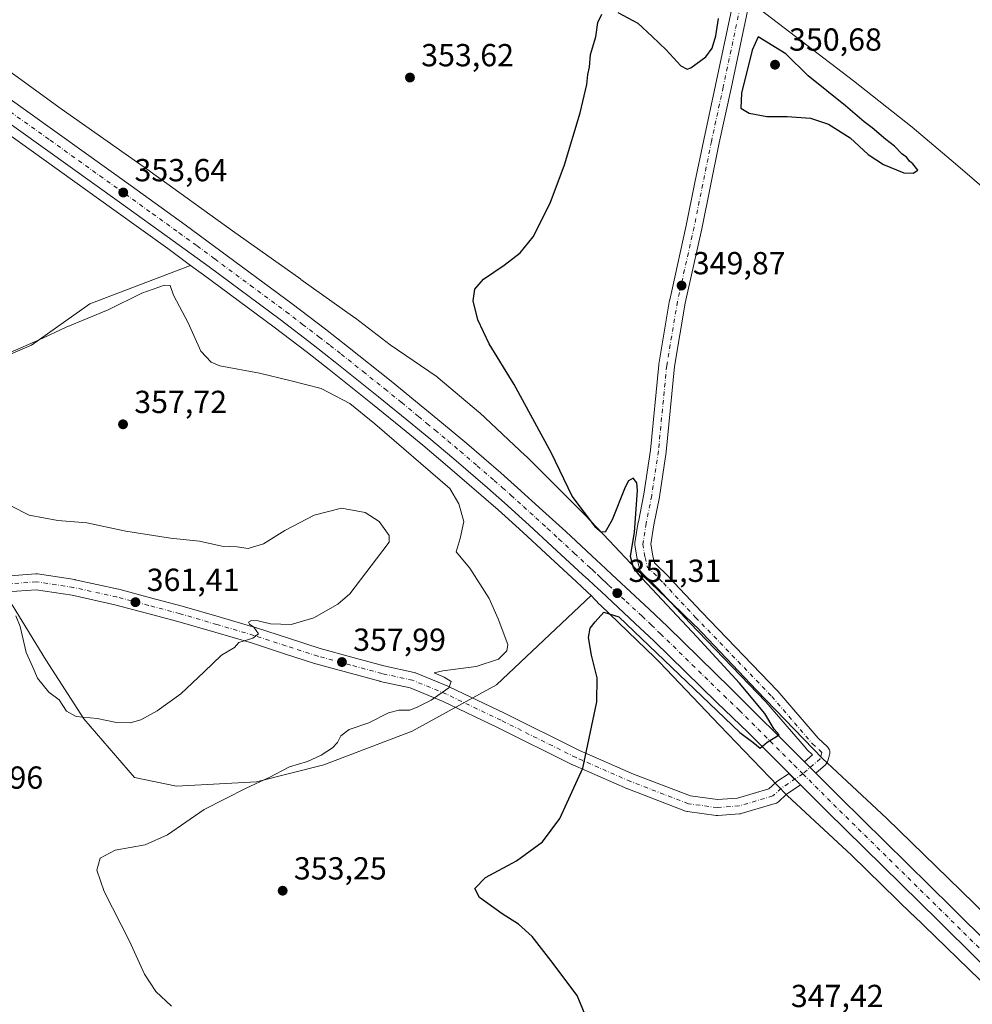
# Model space of a CAD drawing. Units: metres. Extents: x 590604 to 594055, y 4712828 to 4715189.
# Drawn here: x 591638 to 591937, y 4714180 to 4714489 of the extents above; entities that cross this region are included whole.
import ezdxf

# ---------------------------------------------------------------- set-up
doc = ezdxf.new("R2010")
doc.units = ezdxf.units.M
doc.header["$MEASUREMENT"] = 0
doc.linetypes.add('DGN Style 4', pattern=[2.638475, 1.318413, -0.659207, 0.001648, -0.659207])
for name, color, linetype, lineweight in [('Carretera de calzada única Cxs', 7, 'Continuous', 13), ('Carretera de calzada única eje', 7, 'DGN Style 4', 0), ('Corriente natural lineal', 142, 'Continuous', 13), ('Cultivos herbáceos CxS', 92, 'Continuous', 0), ('Cultivos leñosos CxS', 92, 'Continuous', 0), ('Curva de nivel maestra', 30, 'Continuous', 30), ('Curva de nivel normal', 30, 'Continuous', 0), ('Núcleo urbano CxS', 7, 'Continuous', 0), ('Pista no pavimentada Cxs', 111, 'Continuous', 0), ('Pista no pavimentada eje', 91, 'DGN Style 4', 0), ('Punto de cota en terreno', 7, 'Continuous', 0), ('Rótulo de punto de cota en terreno', 7, 'Continuous', 0)]:
    doc.layers.add(name, color=color, linetype=linetype, lineweight=lineweight)
doc.styles.add('Style-Arial', font='txt')

# ---------------------------------------------------------------- blocks, each defined once
blk = doc.blocks.new('*U7')
at = {"layer": 'Cultivos herbáceos CxS', "color": 92, "linetype": 'Continuous', "lineweight": 0}
blk.add_polyline3d([(591635.3611, 4714305.2877, 360.5864), (591645.9444, 4714288.0897, 360.7539), (591657.8507, 4714269.5688, 360.4082), (591673.7258, 4714251.048, 357.8251), (591686.9549, 4714248.4021, 357.4606), (591712.0904, 4714249.7251, 355.9841), (591733.2571, 4714255.0167, 354.9859), (591761.0384, 4714265.6001, 354.6059), (591787.4968, 4714280.1522, 354.0623), (591817.2007, 4714308.2799, 351.0215), (591819.8877, 4714305.4423, 350.9753), (591820.0399, 4714305.2861, 350.9735), (591820.1521, 4714305.1759, 350.9724), (591837.3605, 4714288.6313, 350.4943), (591838.7099, 4714287.3337, 350.4805), (591857.567, 4714267.5195, 349.6308), (591857.5833, 4714267.5023, 349.6305), (591857.5914, 4714267.4939, 349.63), (591857.5995, 4714267.4855, 349.6295), (591878.5231, 4714245.7573, 349.608), (591878.6288, 4714245.6495, 349.6046), (591878.8379, 4714245.4477, 349.5978), (591899.0291, 4714226.6721, 348.5306), (591918.2292, 4714207.9651, 348.0875), (591918.2337, 4714207.9606, 348.0875), (591918.2382, 4714207.9561, 348.0875), (591942.8793, 4714184.0227, 347.7981)], dxfattribs=at)
blk = doc.blocks.new('*U8')
at = {"layer": 'Cultivos herbáceos CxS', "color": 92, "linetype": 'Continuous', "lineweight": 0}
blk.add_polyline3d([(591589.1747, 4714364.6407, 355.5699), (591641.4175, 4714386.8619, 354.3929), (591659.703, 4714399.9339, 353.5535), (591691.3841, 4714411.9719, 353.4046), (591695.3921, 4714409.0437, 353.6555), (591717.6777, 4714392.5319, 353.3323), (591728.0765, 4714384.6057, 353.4105), (591734.9397, 4714379.2365, 353.2568), (591748.5775, 4714368.3443, 353.1529), (591759.108, 4714359.7803, 353.2155), (591764.3374, 4714355.4573, 353.1543), (591772.1055, 4714348.9057, 352.6335), (591782.7213, 4714339.7863, 352.4641), (591787.9637, 4714335.1709, 352.2281), (591795.7577, 4714328.1341, 351.8811), (591802.9732, 4714321.4777, 351.4867), (591812.5852, 4714312.5659, 351.1901), (591814.1949, 4714311.0859, 351.1914), (591816.1102, 4714309.3097, 351.1107), (591817.2007, 4714308.2799, 351.0215), (591787.4968, 4714280.1522, 354.0623), (591761.0384, 4714265.6001, 354.6059), (591733.2571, 4714255.0167, 354.9859), (591712.0904, 4714249.7251, 355.9841), (591686.9549, 4714248.4021, 357.4606), (591673.7258, 4714251.048, 357.8251), (591657.8507, 4714269.5688, 360.4082), (591645.9444, 4714288.0897, 360.7539), (591635.3611, 4714305.2877, 360.5864)], dxfattribs=at)
blk = doc.blocks.new('*U10')
at = {"layer": 'Cultivos herbáceos CxS', "color": 92, "linetype": 'Continuous', "lineweight": 0}
blk.add_polyline3d([(591954.1223, 4714195.4075, 347.8347), (591929.3903, 4714219.4295, 347.9095), (591910.1282, 4714238.1971, 348.4692), (591909.9929, 4714238.3257, 348.4725), (591889.8951, 4714257.0147, 349.5715), (591869.141, 4714278.5669, 349.5751), (591850.1775, 4714298.4929, 349.6343), (591850.0393, 4714298.6347, 349.6376), (591849.9269, 4714298.7445, 349.6405), (591845.4853, 4714303.0149, 349.6676), (591831.3767, 4714316.5797, 350.3676), (591822.9157, 4714325.5147, 350.5561), (591815.2839, 4714333.5747, 350.4957), (591815.1319, 4714333.7309, 350.5021), (591815.1273, 4714333.7357, 350.5023), (591815.1227, 4714333.7405, 350.5025), (591796.806, 4714351.9965, 351.3005), (591796.6243, 4714352.1719, 351.3082), (591782.1337, 4714365.7309, 351.8899), (591781.9425, 4714365.9041, 351.8951), (591781.8199, 4714366.0095, 351.8988), (591769.1931, 4714376.6395, 352.3161), (591768.9111, 4714376.8663, 352.3298), (591768.5315, 4714377.1405, 352.3505), (591754.0362, 4714386.9719, 352.8603), (591743.2055, 4714395.3377, 352.9687), (591743.2005, 4714395.3417, 352.9687), (591743.1956, 4714395.3455, 352.9688), (591743.1851, 4714395.3533, 352.969), (591742.956, 4714395.5231, 352.973), (591726.0323, 4714407.5761, 353.1621), (591726.0269, 4714407.5801, 353.1624), (591726.0215, 4714407.5839, 353.1626), (591726.0105, 4714407.5917, 353.1632), (591704.5531, 4714422.7657, 353.5128), (591678.7013, 4714441.4567, 352.7065), (591678.6161, 4714441.5175, 352.7014), (591650.6991, 4714461.1505, 352.4941), (591621.5386, 4714482.3109, 352.4209)], dxfattribs=at)
blk = doc.blocks.new('5PATER')
at = {"layer": 'Cultivos herbáceos CxS', "linetype": 'Continuous', "lineweight": 0}
h = blk.add_hatch(color=51, dxfattribs=at)
edge = h.paths.add_edge_path()
edge.add_ellipse((0, 0), major_axis=(-0.11, -0.111), ratio=0.999422, start_angle=0, end_angle=360)

msp = doc.modelspace()

# ---------------------------------------------------------------- linework, layer by layer
at = {"layer": 'Carretera de calzada única Cxs', "color": 7, "linetype": 'Continuous', "lineweight": 13, "extrusion": (0.008963, -0.008955, 0.99992), "elevation": -36559.4113, "flags": 128}
msp.add_lwpolyline([(591857.3172, 4714117.6119), (591860.863, 4714114.0696)], dxfattribs=at)
at = {"layer": 'Carretera de calzada única Cxs', "color": 7, "linetype": 'Continuous', "lineweight": 13, "extrusion": (0.014, -0.014, 0.999804), "elevation": -57364.0676, "flags": 128}
msp.add_lwpolyline([(591820.0801, 4713907.6338), (591816.4726, 4713911.2406)], dxfattribs=at)
at = {"layer": 'Carretera de calzada única Cxs', "color": 7, "linetype": 'Continuous', "lineweight": 13}
for points in [[(591625.3901, 4714470.7701, 353.7511), (591672.7301, 4714436.9101, 353.6391), (591689.6701, 4714424.6901, 353.5023), (591700.8901, 4714416.4801, 353.4386), (591723.2601, 4714399.9201, 353.2716), (591733.7301, 4714391.9301, 353.1253), (591740.6601, 4714386.5201, 353.0372), (591754.3901, 4714375.5701, 352.8381), (591765.0001, 4714366.9301, 352.6493), (591770.2601, 4714362.5801, 352.5968), (591778.1201, 4714355.9701, 352.4363), (591788.8201, 4714346.7601, 352.2688), (591794.1201, 4714342.0901, 352.1428), (591801.9801, 4714335.0101, 351.9612), (591809.2301, 4714328.3201, 351.8162), (591819.0301, 4714319.2351, 351.5831), (591820.1799, 4714318.1643, 351.5618), (591821.9571, 4714316.5005, 351.5352), (591823.6901, 4714314.9001, 351.4444), (591835.4201, 4714304.0101, 351.058), (591841.1901, 4714298.4901, 350.9644), (591861.1001, 4714279.0901, 350.4078), (591884.2274, 4714255.9829, 349.7863), (591887.7728, 4714252.4407, 349.7228), (591895.4601, 4714244.7601, 349.4995), (591930.5301, 4714210.2601, 348.5989), (591954.9601, 4714186.0701, 348.4049)], [(591625.3901, 4714470.7701, 353.7511), (591672.7301, 4714436.9101, 353.6391), (591689.6701, 4714424.6901, 353.5023), (591700.8901, 4714416.4801, 353.4386), (591723.2601, 4714399.9201, 353.2716), (591733.7301, 4714391.9301, 353.1253), (591740.6601, 4714386.5201, 353.0372), (591754.3901, 4714375.5701, 352.8381), (591765.0001, 4714366.9301, 352.6493), (591770.2601, 4714362.5801, 352.5968), (591778.1201, 4714355.9701, 352.4363), (591788.8201, 4714346.7601, 352.2688), (591794.1201, 4714342.0901, 352.1428), (591801.9801, 4714335.0101, 351.9612), (591809.2301, 4714328.3201, 351.8162), (591819.0301, 4714319.2351, 351.5831), (591820.1799, 4714318.1643, 351.5618), (591821.9571, 4714316.5005, 351.5352), (591823.6901, 4714314.9001, 351.4444), (591835.4201, 4714304.0101, 351.058), (591841.1901, 4714298.4901, 350.9644), (591861.1001, 4714279.0901, 350.4078), (591884.2274, 4714255.9829, 349.7863)], [(591950.7301, 4714181.8401, 348.3087), (591926.3201, 4714206.0101, 348.586), (591891.2301, 4714240.5101, 349.371), (591882.9962, 4714248.744, 349.6939), (591879.3898, 4714252.3504, 349.7949), (591866.5301, 4714265.2101, 350.0868), (591856.7301, 4714274.6101, 350.3558), (591836.8701, 4714293.9701, 350.9669), (591831.1001, 4714299.4701, 351.0608), (591820.2301, 4714309.5701, 351.2797), (591819.4201, 4714310.3101, 351.2955), (591818.0937, 4714311.5627, 351.3636), (591816.2827, 4714313.2413, 351.4187), (591814.6201, 4714314.7701, 351.433), (591805.0101, 4714323.6801, 351.6772), (591797.7801, 4714330.3501, 351.8582), (591789.9601, 4714337.4101, 352.0818), (591784.6901, 4714342.0501, 352.2162), (591774.0501, 4714351.1901, 352.5294), (591766.2601, 4714357.7601, 352.569), (591761.0101, 4714362.1001, 352.6811), (591750.4601, 4714370.6801, 352.9303), (591736.8001, 4714381.5901, 353.0156), (591729.9101, 4714386.9801, 353.0999), (591719.4801, 4714394.9301, 353.263), (591697.1701, 4714411.4601, 353.4656), (591685.9601, 4714419.6501, 353.4608), (591669.0701, 4714431.8401, 353.5319), (591621.7501, 4714465.6801, 353.67)], [(591879.3898, 4714252.3504, 349.7949), (591866.5301, 4714265.2101, 350.0868), (591856.7301, 4714274.6101, 350.3558), (591836.8701, 4714293.9701, 350.9669), (591831.1001, 4714299.4701, 351.0608), (591820.2301, 4714309.5701, 351.2797), (591819.4201, 4714310.3101, 351.2955), (591818.0937, 4714311.5627, 351.3636), (591816.2827, 4714313.2413, 351.4187), (591814.6201, 4714314.7701, 351.433), (591805.0101, 4714323.6801, 351.6772), (591797.7801, 4714330.3501, 351.8582), (591789.9601, 4714337.4101, 352.0818), (591784.6901, 4714342.0501, 352.2162), (591774.0501, 4714351.1901, 352.5294), (591766.2601, 4714357.7601, 352.569), (591761.0101, 4714362.1001, 352.6811), (591750.4601, 4714370.6801, 352.9303), (591736.8001, 4714381.5901, 353.0156), (591729.9101, 4714386.9801, 353.0999), (591719.4801, 4714394.9301, 353.263), (591697.1701, 4714411.4601, 353.4656), (591685.9601, 4714419.6501, 353.4608), (591669.0701, 4714431.8401, 353.5319), (591621.7501, 4714465.6801, 353.67)], [(591887.7728, 4714252.4407, 349.7228), (591895.4601, 4714244.7601, 349.4995), (591930.5301, 4714210.2601, 348.5989), (591954.9601, 4714186.0701, 348.4049)], [(591950.7301, 4714181.8401, 348.3087), (591926.3201, 4714206.0101, 348.586), (591891.2301, 4714240.5101, 349.371), (591882.9962, 4714248.744, 349.6939)]]:
    msp.add_polyline3d(points, dxfattribs=at)
at = {"layer": 'Carretera de calzada única eje', "color": 7, "linetype": 'DGN Style 4', "lineweight": 0}
for points in [[(591623.5701, 4714468.2301, 353.8502), (591647.2301, 4714451.3101, 353.7945), (591670.8901, 4714434.3601, 353.6465), (591679.3501, 4714428.2701, 353.5941), (591687.8201, 4714422.1701, 353.5568), (591693.4201, 4714418.0801, 353.4998), (591699.0301, 4714413.9701, 353.437), (591710.1901, 4714405.6901, 353.3477), (591721.3701, 4714397.4201, 353.2524), (591726.5701, 4714393.4401, 353.1859), (591731.8201, 4714389.4601, 353.1116), (591735.2801, 4714386.7501, 353.0768), (591738.7301, 4714384.0601, 353.0277), (591745.5801, 4714378.5801, 352.9366), (591752.4201, 4714373.1301, 352.825), (591757.7101, 4714368.8401, 352.7258), (591763.0101, 4714364.5101, 352.6435), (591765.6201, 4714362.3401, 352.6062), (591768.2601, 4714360.1701, 352.5539), (591772.1601, 4714356.8901, 352.5013), (591776.0801, 4714353.5801, 352.4333), (591781.4101, 4714349.0101, 352.3478), (591786.7601, 4714344.4001, 352.2534), (591789.4101, 4714342.0701, 352.2045), (591792.0301, 4714339.7501, 352.1389), (591795.9801, 4714336.2101, 352.0418), (591799.8701, 4714332.6801, 351.9614), (591803.5101, 4714329.3401, 351.8756), (591807.1201, 4714326.0001, 351.8155), (591811.9401, 4714321.5201, 351.7141), (591816.8301, 4714317.0051, 351.5871), (591817.7101, 4714316.1801, 351.566), (591819.1701, 4714314.8201, 351.5206), (591820.1401, 4714313.9301, 351.5003), (591820.9201, 4714313.1901, 351.4891), (591821.7651, 4714312.4101, 351.4803), (591822.8001, 4714311.4401, 351.4513), (591828.2301, 4714306.4001, 351.3198), (591833.2601, 4714301.7401, 351.1786), (591836.1401, 4714298.9801, 351.0996), (591839.0301, 4714296.2301, 351.0421), (591848.9801, 4714286.5201, 350.7992), (591858.9101, 4714276.8501, 350.4989), (591863.8201, 4714272.1501, 350.3526), (591880.9801, 4714254.9901, 349.842), (591883.7365, 4714252.2381, 349.7764)], [(591883.7365, 4714252.2381, 349.7764), (591893.3501, 4714242.6401, 349.5099), (591910.8901, 4714225.3901, 349.0329), (591928.4201, 4714208.1401, 348.695), (591940.6401, 4714196.0501, 348.5391)]]:
    msp.add_polyline3d(points, dxfattribs=at)
at = {"layer": 'Corriente natural lineal', "color": 142, "linetype": 'Continuous', "lineweight": 13}
msp.add_polyline3d([(591868.5254, 4714493.7047, 348.3566), (591899.6701, 4714469.9801, 348.7807), (591918.0301, 4714455.4301, 348.4016), (591931.7001, 4714443.8901, 348.4547), (591950.3001, 4714427.8101, 347.8216), (591953.6401, 4714424.5001, 347.9209), (591955.3501, 4714422.4001, 347.8222), (591958.8801, 4714417.1601, 347.6172), (591999.5301, 4714351.0401, 346.3396), (592012.6501, 4714330.0201, 346.1697), (592040.4701, 4714287.1601, 345.7125), (592063.6701, 4714252.5601, 345.5388), (592071.4401, 4714240.3401, 345.4298)], dxfattribs=at)
at = {"layer": 'Cultivos herbáceos CxS', "color": 92, "linetype": 'Continuous', "lineweight": 0}
for points in [[(591621.5386, 4714482.3109, 352.4209), (591650.6991, 4714461.1505, 352.4941), (591678.6161, 4714441.5175, 352.7014), (591678.7013, 4714441.4567, 352.7065), (591704.5531, 4714422.7657, 353.5128), (591726.0105, 4714407.5917, 353.1632), (591726.0215, 4714407.5839, 353.1626), (591726.0269, 4714407.5801, 353.1624), (591726.0323, 4714407.5761, 353.1621), (591742.956, 4714395.5231, 352.973), (591743.1851, 4714395.3533, 352.969), (591743.1956, 4714395.3455, 352.9688), (591743.2005, 4714395.3417, 352.9687), (591743.2055, 4714395.3377, 352.9687), (591754.0362, 4714386.9719, 352.8603), (591768.5315, 4714377.1405, 352.3505), (591768.9111, 4714376.8663, 352.3298), (591769.1931, 4714376.6395, 352.3161), (591781.8199, 4714366.0095, 351.8988), (591781.9425, 4714365.9041, 351.8951), (591782.1337, 4714365.7309, 351.8899), (591796.6243, 4714352.1719, 351.3082), (591796.806, 4714351.9965, 351.3005), (591815.1227, 4714333.7405, 350.5025), (591815.1273, 4714333.7357, 350.5023), (591815.1319, 4714333.7309, 350.5021), (591815.2839, 4714333.5747, 350.4957), (591822.9157, 4714325.5147, 350.5561), (591831.3767, 4714316.5797, 350.3676), (591845.4853, 4714303.0149, 349.6676), (591849.9269, 4714298.7445, 349.6405), (591850.0393, 4714298.6347, 349.6376), (591850.1775, 4714298.4929, 349.6343), (591869.141, 4714278.5669, 349.5751), (591889.8951, 4714257.0147, 349.5715), (591909.9929, 4714238.3257, 348.4725), (591910.1282, 4714238.1971, 348.4692), (591929.3903, 4714219.4295, 347.9095), (591954.1223, 4714195.4075, 347.8347)], [(591543.4533, 4714367.5829, 355.1388), (591561.8605, 4714365.3217, 355.7356), (591589.1747, 4714364.6407, 355.5699), (591641.4175, 4714386.8619, 354.3929), (591659.703, 4714399.9339, 353.5535), (591691.3841, 4714411.9719, 353.4046)], [(591691.3841, 4714411.9719, 353.4046), (591695.3921, 4714409.0437, 353.6555), (591717.6777, 4714392.5319, 353.3323), (591728.0765, 4714384.6057, 353.4105), (591734.9397, 4714379.2365, 353.2568), (591748.5775, 4714368.3443, 353.1529), (591759.108, 4714359.7803, 353.2155), (591764.3374, 4714355.4573, 353.1543), (591772.1055, 4714348.9057, 352.6335), (591782.7213, 4714339.7863, 352.4641), (591787.9637, 4714335.1709, 352.2281), (591795.7577, 4714328.1341, 351.8811), (591802.9732, 4714321.4777, 351.4867), (591812.5852, 4714312.5659, 351.1901), (591814.1949, 4714311.0859, 351.1914), (591816.1102, 4714309.3097, 351.1107), (591817.2007, 4714308.2799, 351.0215)], [(591817.2007, 4714308.2799, 351.0215), (591787.4968, 4714280.1522, 354.0623), (591761.0384, 4714265.6001, 354.6059), (591733.2571, 4714255.0167, 354.9859), (591712.0904, 4714249.7251, 355.9841), (591686.9549, 4714248.4021, 357.4606), (591673.7258, 4714251.048, 357.8251), (591657.8507, 4714269.5688, 360.4082), (591645.9444, 4714288.0897, 360.7539), (591635.3611, 4714305.2877, 360.5864), (591607.5798, 4714298.6731, 360.4917), (591571.861, 4714288.0897, 361.1768), (591520.2671, 4714276.1834, 365.4136), (591487.1941, 4714265.6001, 368.5594), (591446.1836, 4714258.9855, 370.3239), (591402.5273, 4714260.3084, 374.6512), (591366.8085, 4714264.2772, 375.7858), (591329.7667, 4714256.3397, 376.1594), (591285.9305, 4714250.3171, 378.6778)], [(591817.2007, 4714308.2799, 351.0215), (591787.4968, 4714280.1522, 354.0623), (591761.0384, 4714265.6001, 354.6059), (591733.2571, 4714255.0167, 354.9859), (591712.0904, 4714249.7251, 355.9841), (591686.9549, 4714248.4021, 357.4606), (591673.7258, 4714251.048, 357.8251), (591657.8507, 4714269.5688, 360.4082), (591645.9444, 4714288.0897, 360.7539), (591635.3611, 4714305.2877, 360.5864), (591607.5798, 4714298.6731, 360.4917), (591571.861, 4714288.0897, 361.1768), (591520.2671, 4714276.1834, 365.4136), (591487.1941, 4714265.6001, 368.5594), (591446.1836, 4714258.9855, 370.3239), (591402.5273, 4714260.3084, 374.6512), (591366.8085, 4714264.2772, 375.7858), (591329.7667, 4714256.3397, 376.1594), (591285.9305, 4714250.3171, 378.6778)], [(591817.2007, 4714308.2799, 351.0215), (591819.8877, 4714305.4423, 350.9753), (591820.0399, 4714305.2861, 350.9735), (591820.1521, 4714305.1759, 350.9724), (591837.3605, 4714288.6313, 350.4943), (591838.7099, 4714287.3337, 350.4805), (591857.567, 4714267.5195, 349.6308), (591857.5833, 4714267.5023, 349.6305), (591857.5914, 4714267.4939, 349.63), (591857.5995, 4714267.4855, 349.6295), (591878.5231, 4714245.7573, 349.608), (591878.6288, 4714245.6495, 349.6046), (591878.8379, 4714245.4477, 349.5978), (591899.0291, 4714226.6721, 348.5306), (591918.2292, 4714207.9651, 348.0875), (591918.2337, 4714207.9606, 348.0875), (591918.2382, 4714207.9561, 348.0875), (591942.8793, 4714184.0227, 347.7981)]]:
    msp.add_polyline3d(points, dxfattribs=at)
at = {"layer": 'Cultivos leñosos CxS', "color": 92, "linetype": 'Continuous', "lineweight": 0}
for points in [[(591358.6659, 4714648.9287, 357.3752), (591389.3767, 4714626.5143, 356.5654), (591389.6101, 4714626.3503, 356.5638), (591406.4617, 4714614.9487, 355.8301), (591425.0287, 4714601.3111, 355.0628), (591425.1831, 4714601.2005, 355.0494), (591444.7843, 4714587.5075, 354.4172), (591466.6979, 4714571.6493, 354.0247), (591466.8643, 4714571.5321, 354.025), (591490.3301, 4714555.4443, 353.663), (591510.0047, 4714541.9129, 353.5885), (591518.1049, 4714536.1201, 353.524), (591530.5765, 4714527.1987, 353.5415), (591580.8945, 4714491.3203, 353.45), (591620.0027, 4714463.2415, 353.3063), (591667.3197, 4714429.4037, 353.2017), (591684.1973, 4714417.2227, 353.2721), (591691.3841, 4714411.9719, 353.4046)], [(591444.7843, 4714587.5075, 354.4172), (591466.6979, 4714571.6493, 354.0247), (591466.8643, 4714571.5321, 354.025), (591490.3301, 4714555.4443, 353.663), (591510.0047, 4714541.9129, 353.5885), (591518.1049, 4714536.1201, 353.524), (591530.5765, 4714527.1987, 353.5415), (591580.8945, 4714491.3203, 353.45), (591620.0027, 4714463.2415, 353.3063), (591667.3197, 4714429.4037, 353.2017), (591684.1973, 4714417.2227, 353.2721), (591691.3841, 4714411.9719, 353.4046), (591659.703, 4714399.9339, 353.5535), (591641.4175, 4714386.8619, 354.3929), (591589.1747, 4714364.6407, 355.5699), (591561.8605, 4714365.3217, 355.7356), (591543.4533, 4714367.5829, 355.1388), (591516.2025, 4714370.9301, 357.6928), (591458.5703, 4714396.5671, 357.3379), (591422.8437, 4714427.5473, 357.0735)], [(591543.4533, 4714367.5829, 355.1388), (591561.8605, 4714365.3217, 355.7356), (591589.1747, 4714364.6407, 355.5699), (591641.4175, 4714386.8619, 354.3929), (591659.703, 4714399.9339, 353.5535), (591691.3841, 4714411.9719, 353.4046)]]:
    msp.add_polyline3d(points, dxfattribs=at)
at = {"layer": 'Curva de nivel maestra', "color": 30, "linetype": 'Continuous', "lineweight": 30, "elevation": 350, "flags": 128}
for points in [[(591825.56, 4714491.4401), (591831.86, 4714488.0201), (591836.36, 4714483.8601), (591840.84, 4714479.6701), (591845.44, 4714474.6001), (591847.36, 4714473.6001), (591848.5, 4714474.0401), (591853.25, 4714477.4701), (591855.2, 4714480.2001), (591856.39, 4714484.0201), (591857.19, 4714489.5401)], [(591819.48, 4714166.6801), (591812.84, 4714182.5801), (591804.6, 4714193.5801), (591798.67, 4714201.1201), (591794.36, 4714205.0401), (591789.23, 4714208.2601), (591782.19, 4714213.3701), (591780.72, 4714216.1801), (591784.07, 4714219.6301), (591793.75, 4714224.9601), (591801.92, 4714230.9201), (591807.34, 4714238.2001), (591814.58, 4714254.0701), (591819.02, 4714274.8301), (591819.12, 4714282.4401), (591817.29, 4714289.5401), (591816.38, 4714295.0701), (591816.87, 4714297.9601), (591818.53, 4714300.0001), (591821.1615, 4714303.0291), (591825.9502, 4714301.6062), (591863.89, 4714265.1851), (591868.06, 4714262.1701), (591870.28, 4714260.3401), (591872.55, 4714262.2001), (591876.25, 4714264.4801), (591874.77, 4714266.3101), (591871.84, 4714271.2001), (591863.86, 4714280.6901), (591850.47, 4714295.2901), (591833.25, 4714313.5901), (591830.56, 4714316.9801), (591829.59, 4714320.4901), (591830.81, 4714328.1501), (591831.82, 4714341.2501), (591831.58, 4714343.6601), (591830.43, 4714345.1201), (591828.94, 4714344.2401), (591827.89, 4714342.3301), (591823.78, 4714332.0401), (591821.6, 4714328.2001), (591820.17, 4714328.3101), (591818.68, 4714329.6501), (591811.28, 4714339.4501), (591804.81, 4714352.9801), (591793.02, 4714374.5201), (591785.2, 4714387.3701), (591781.66, 4714394.8301), (591780.18, 4714400.8001), (591780.65, 4714404.5001), (591783.42, 4714407.6701), (591789.89, 4714412.0301), (591794.97, 4714415.8901), (591798.96, 4714420.9001), (591804.36, 4714431.5101), (591808.9, 4714443.6001), (591813.73, 4714459.8801), (591815.83, 4714468.7401), (591816.18, 4714471.8801), (591816.7, 4714474.2601), (591816.97, 4714478.2601), (591818.73, 4714483.7101), (591819.35, 4714488.2601), (591820.54, 4714490.8601)], [(591918.43, 4714440.9001), (591919.87, 4714441.8401), (591918.33, 4714443.8301), (591917.23, 4714444.7201), (591916.37, 4714445.8201), (591914.88, 4714447.0401), (591912.49, 4714449.4601), (591909.81, 4714451.4601), (591905.47, 4714455.1901), (591902.98, 4714457.0901), (591897.11, 4714462.1201), (591885.4, 4714471.5401), (591878.43, 4714478.4101), (591869.69, 4714483.7401), (591867.84, 4714479.5201), (591864.48, 4714466.0801), (591864.22, 4714461.3801), (591866.83, 4714459.7501), (591872.39, 4714458.7301), (591878.83, 4714458.7201), (591886.18, 4714458.1701), (591891.82, 4714456.3201), (591898.57, 4714452.0701), (591904.26, 4714446.7601), (591909.04, 4714443.6301), (591915.41, 4714441.0701), (591918.43, 4714440.9001)]]:
    msp.add_lwpolyline(points, dxfattribs=at)
at = {"layer": 'Curva de nivel normal', "color": 30, "linetype": 'Continuous', "lineweight": 0, "flags": 128}
for points, elevation in [([(591685.4, 4714179.3001), (591680.44, 4714183.8601), (591676.88, 4714189.2901), (591672.17, 4714199.6701), (591664.25, 4714215.2401), (591661.95, 4714221.9401), (591662.95, 4714225.7801), (591667.74, 4714228.2701), (591677.08, 4714229.9401), (591684.18, 4714233.1301), (591695.62, 4714241.0601), (591708.86, 4714247.7701), (591716.09, 4714251.1301), (591722.42, 4714254.4601), (591728.09, 4714256.1201), (591732.42, 4714258.1501), (591735.95, 4714260.4101), (591737.55, 4714262.0801), (591738.62, 4714264.1501), (591741.24, 4714266.1301), (591747.37, 4714268.3101), (591753.57, 4714271.4301), (591756.8, 4714272.2801), (591760.27, 4714272.2301), (591762.8, 4714273.3001), (591766.97, 4714275.4201), (591772.5, 4714279.2801), (591773.28, 4714281.2301), (591771.09, 4714282.5901), (591767.87, 4714283.9201), (591770.64, 4714284.5501), (591781.09, 4714285.9401), (591788.13, 4714288.2401), (591790.76, 4714290.8901), (591791.07, 4714292.9201), (591788.06, 4714300.9201), (591785.23, 4714307.3101), (591779.14, 4714316.8301), (591774.8, 4714321.9901), (591776.12, 4714326.1801), (591777.21, 4714331.4901), (591775.65, 4714337.0101), (591772.8, 4714341.9201), (591749.23, 4714362.2301), (591741.37, 4714368.5401), (591732.39, 4714373.2701), (591722.55, 4714375.7701), (591713.06, 4714378.0701), (591700.56, 4714380.4401), (591697.83, 4714381.5601), (591694.65, 4714385.0401), (591690.65, 4714393.9501), (591686.05, 4714402.6001), (591685.02, 4714405.6401), (591683.2, 4714405.7601), (591676.08, 4714403.2301), (591665.46, 4714398.0101), (591652.28, 4714392.6001), (591643.79, 4714388.5601), (591634.74, 4714384.5601)], 355), ([(591636.46, 4714301.9001), (591637.88, 4714298.5201), (591639.69, 4714290.3501), (591641.81, 4714285.7801), (591643.28, 4714282.2501), (591646.85, 4714277.8501), (591650.06, 4714275.5301), (591652.43, 4714271.8901), (591655.48, 4714270.2201), (591662.08, 4714269.5901), (591668.1, 4714268.3401), (591672.37, 4714268.2201), (591675.75, 4714269.2001), (591680.9, 4714272.0801), (591688.3, 4714277.3401), (591695.7, 4714284.2401), (591701.12, 4714289.5201), (591705.15, 4714291.9201), (591706.53, 4714293.4801), (591710.89, 4714294.8701), (591712.7, 4714296.2201), (591711.25, 4714298.2901), (591709.86, 4714299.2201), (591709.56, 4714299.9001), (591710.57, 4714300.4301), (591712.64, 4714300.3001), (591716.45, 4714299.3801), (591722.97, 4714299.1401), (591730.09, 4714301.2201), (591737.61, 4714305.5501), (591741.46, 4714308.7401), (591749.75, 4714319.8101), (591753.75, 4714325.0401), (591753.78, 4714327.1601), (591750.6, 4714331.5001), (591746.2, 4714334.3701), (591738.8, 4714335.6601), (591730.16, 4714333.5101), (591721.02, 4714328.6401), (591714.27, 4714324.4601), (591709.47, 4714323.0401), (591706.01, 4714323.5101), (591701.22, 4714323.7301), (591694.15, 4714325.3201), (591685.04, 4714326.2801), (591671.02, 4714328.4301), (591658.8, 4714331.0401), (591649.66, 4714331.8401), (591640.63, 4714333.4801), (591635.15, 4714336.3301)], 360)]:
    msp.add_lwpolyline(points, dxfattribs=dict(at, elevation=elevation))
at = {"layer": 'Núcleo urbano CxS', "color": 7, "linetype": 'Continuous', "lineweight": 0}
for points in [[(591358.6659, 4714648.9287, 357.3752), (591389.3767, 4714626.5143, 356.5654), (591389.6101, 4714626.3503, 356.5638), (591406.4617, 4714614.9487, 355.8301), (591425.0287, 4714601.3111, 355.0628), (591425.1831, 4714601.2005, 355.0494), (591444.7843, 4714587.5075, 354.4172), (591466.6979, 4714571.6493, 354.0247), (591466.8643, 4714571.5321, 354.025), (591490.3301, 4714555.4443, 353.663), (591510.0047, 4714541.9129, 353.5885), (591518.1049, 4714536.1201, 353.524), (591530.5765, 4714527.1987, 353.5415), (591580.8945, 4714491.3203, 353.45), (591620.0027, 4714463.2415, 353.3063), (591667.3197, 4714429.4037, 353.2017), (591684.1973, 4714417.2227, 353.2721), (591691.3841, 4714411.9719, 353.4046)], [(591621.5386, 4714482.3109, 352.4209), (591650.6991, 4714461.1505, 352.4941), (591678.6161, 4714441.5175, 352.7014), (591678.7013, 4714441.4567, 352.7065), (591704.5531, 4714422.7657, 353.5128), (591726.0105, 4714407.5917, 353.1632), (591726.0215, 4714407.5839, 353.1626), (591726.0269, 4714407.5801, 353.1624), (591726.0323, 4714407.5761, 353.1621), (591742.956, 4714395.5231, 352.973), (591743.1851, 4714395.3533, 352.969), (591743.1956, 4714395.3455, 352.9688), (591743.2005, 4714395.3417, 352.9687), (591743.2055, 4714395.3377, 352.9687), (591754.0362, 4714386.9719, 352.8603), (591768.5315, 4714377.1405, 352.3505), (591768.9111, 4714376.8663, 352.3298), (591769.1931, 4714376.6395, 352.3161), (591781.8199, 4714366.0095, 351.8988), (591781.9425, 4714365.9041, 351.8951), (591782.1337, 4714365.7309, 351.8899), (591796.6243, 4714352.1719, 351.3082), (591796.806, 4714351.9965, 351.3005), (591815.1227, 4714333.7405, 350.5025), (591815.1273, 4714333.7357, 350.5023), (591815.1319, 4714333.7309, 350.5021), (591815.2839, 4714333.5747, 350.4957), (591822.9157, 4714325.5147, 350.5561), (591831.3767, 4714316.5797, 350.3676), (591845.4853, 4714303.0149, 349.6676), (591849.9269, 4714298.7445, 349.6405), (591850.0393, 4714298.6347, 349.6376), (591850.1775, 4714298.4929, 349.6343), (591869.141, 4714278.5669, 349.5751), (591889.8951, 4714257.0147, 349.5715), (591909.9929, 4714238.3257, 348.4725), (591910.1282, 4714238.1971, 348.4692), (591929.3903, 4714219.4295, 347.9095), (591954.1223, 4714195.4075, 347.8347)], [(591621.5386, 4714482.3109, 352.4209), (591650.6991, 4714461.1505, 352.4941), (591678.6161, 4714441.5175, 352.7014), (591678.7013, 4714441.4567, 352.7065), (591704.5531, 4714422.7657, 353.5128), (591726.0105, 4714407.5917, 353.1632), (591726.0215, 4714407.5839, 353.1626), (591726.0269, 4714407.5801, 353.1624), (591726.0323, 4714407.5761, 353.1621), (591742.956, 4714395.5231, 352.973), (591743.1851, 4714395.3533, 352.969), (591743.1956, 4714395.3455, 352.9688), (591743.2005, 4714395.3417, 352.9687), (591743.2055, 4714395.3377, 352.9687), (591754.0362, 4714386.9719, 352.8603), (591768.5315, 4714377.1405, 352.3505), (591768.9111, 4714376.8663, 352.3298), (591769.1931, 4714376.6395, 352.3161), (591781.8199, 4714366.0095, 351.8988), (591781.9425, 4714365.9041, 351.8951), (591782.1337, 4714365.7309, 351.8899), (591796.6243, 4714352.1719, 351.3082), (591796.806, 4714351.9965, 351.3005), (591815.1227, 4714333.7405, 350.5025), (591815.1273, 4714333.7357, 350.5023), (591815.1319, 4714333.7309, 350.5021), (591815.2839, 4714333.5747, 350.4957), (591822.9157, 4714325.5147, 350.5561), (591831.3767, 4714316.5797, 350.3676), (591845.4853, 4714303.0149, 349.6676), (591849.9269, 4714298.7445, 349.6405), (591850.0393, 4714298.6347, 349.6376), (591850.1775, 4714298.4929, 349.6343), (591869.141, 4714278.5669, 349.5751), (591889.8951, 4714257.0147, 349.5715), (591909.9929, 4714238.3257, 348.4725), (591910.1282, 4714238.1971, 348.4692), (591929.3903, 4714219.4295, 347.9095), (591954.1223, 4714195.4075, 347.8347)], [(591942.8793, 4714184.0227, 347.7981), (591918.2382, 4714207.9561, 348.0875), (591918.2337, 4714207.9606, 348.0875), (591918.2292, 4714207.9651, 348.0875), (591899.0291, 4714226.6721, 348.5306), (591878.8379, 4714245.4477, 349.5978), (591878.6288, 4714245.6495, 349.6046), (591878.5231, 4714245.7573, 349.608), (591857.5995, 4714267.4855, 349.6295), (591857.5914, 4714267.4939, 349.63), (591857.5833, 4714267.5023, 349.6305), (591857.567, 4714267.5195, 349.6308), (591838.7099, 4714287.3337, 350.4805), (591837.3605, 4714288.6313, 350.4943), (591820.1521, 4714305.1759, 350.9724), (591820.0399, 4714305.2861, 350.9735), (591819.8877, 4714305.4423, 350.9753), (591817.2007, 4714308.2799, 351.0215), (591816.1102, 4714309.3097, 351.1107), (591814.1949, 4714311.0859, 351.1914), (591812.5852, 4714312.5659, 351.1901), (591802.9732, 4714321.4777, 351.4867), (591795.7577, 4714328.1341, 351.8811), (591787.9637, 4714335.1709, 352.2281), (591782.7213, 4714339.7863, 352.4641), (591772.1055, 4714348.9057, 352.6335), (591764.3374, 4714355.4573, 353.1543), (591759.108, 4714359.7803, 353.2155), (591748.5775, 4714368.3443, 353.1529), (591734.9397, 4714379.2365, 353.2568), (591728.0765, 4714384.6057, 353.4105), (591717.6777, 4714392.5319, 353.3323), (591695.3921, 4714409.0437, 353.6555), (591691.3841, 4714411.9719, 353.4046), (591684.1973, 4714417.2227, 353.2721), (591667.3197, 4714429.4037, 353.2017), (591620.0027, 4714463.2415, 353.3063)], [(591691.3841, 4714411.9719, 353.4046), (591695.3921, 4714409.0437, 353.6555), (591717.6777, 4714392.5319, 353.3323), (591728.0765, 4714384.6057, 353.4105), (591734.9397, 4714379.2365, 353.2568), (591748.5775, 4714368.3443, 353.1529), (591759.108, 4714359.7803, 353.2155), (591764.3374, 4714355.4573, 353.1543), (591772.1055, 4714348.9057, 352.6335), (591782.7213, 4714339.7863, 352.4641), (591787.9637, 4714335.1709, 352.2281), (591795.7577, 4714328.1341, 351.8811), (591802.9732, 4714321.4777, 351.4867), (591812.5852, 4714312.5659, 351.1901), (591814.1949, 4714311.0859, 351.1914), (591816.1102, 4714309.3097, 351.1107), (591817.2007, 4714308.2799, 351.0215)], [(591817.2007, 4714308.2799, 351.0215), (591819.8877, 4714305.4423, 350.9753), (591820.0399, 4714305.2861, 350.9735), (591820.1521, 4714305.1759, 350.9724), (591837.3605, 4714288.6313, 350.4943), (591838.7099, 4714287.3337, 350.4805), (591857.567, 4714267.5195, 349.6308), (591857.5833, 4714267.5023, 349.6305), (591857.5914, 4714267.4939, 349.63), (591857.5995, 4714267.4855, 349.6295), (591878.5231, 4714245.7573, 349.608), (591878.6288, 4714245.6495, 349.6046), (591878.8379, 4714245.4477, 349.5978), (591899.0291, 4714226.6721, 348.5306), (591918.2292, 4714207.9651, 348.0875), (591918.2337, 4714207.9606, 348.0875), (591918.2382, 4714207.9561, 348.0875), (591942.8793, 4714184.0227, 347.7981)]]:
    msp.add_polyline3d(points, dxfattribs=at)
at = {"layer": 'Pista no pavimentada Cxs', "color": 111, "linetype": 'Continuous', "lineweight": 0, "extrusion": (0.008963, -0.008955, 0.99992), "elevation": -36559.4113, "flags": 128}
msp.add_lwpolyline([(591857.3172, 4714117.6119), (591860.863, 4714114.0696)], dxfattribs=at)
at = {"layer": 'Pista no pavimentada Cxs', "color": 111, "linetype": 'Continuous', "lineweight": 0, "extrusion": (0.014, -0.014, 0.999804), "elevation": -57364.0676, "flags": 128}
msp.add_lwpolyline([(591820.0801, 4713907.6338), (591816.4726, 4713911.2406)], dxfattribs=at)
at = {"layer": 'Pista no pavimentada Cxs', "color": 111, "linetype": 'Continuous', "lineweight": 0}
for points in [[(591872.1338, 4714519.2266, 349.6938), (591861.1647, 4714467.5068, 349.654), (591857.4721, 4714450.4179, 350.0997), (591854.7452, 4714436.9583, 349.9877), (591852.0051, 4714423.459, 349.9647), (591847.4101, 4714402.8806, 349.7859), (591846.7933, 4714400.1147, 349.7363), (591843.451, 4714380.1847, 349.5701), (591840.8387, 4714353.3654, 349.062), (591840.8228, 4714353.2369, 349.06), (591838.7262, 4714339.2602, 348.8532), (591838.7159, 4714339.197, 348.8528), (591838.7054, 4714339.1408, 348.8526), (591836.9673, 4714330.4502, 348.91), (591835.9922, 4714324.4369, 349.069), (591836.6098, 4714320.7307, 349.0794), (591837.1269, 4714318.5332, 349.1128), (591841.6906, 4714313.9694, 349.004), (591841.7485, 4714313.9096, 349.004), (591851.8685, 4714303.0918, 349.0056), (591875.7903, 4714278.2969, 349.0576), (591875.8877, 4714278.1899, 349.0609), (591888.555, 4714263.4403, 349.3322), (591891.4284, 4714260.7359, 349.2828), (591891.6883, 4714260.4504, 349.2845), (591891.9011, 4714260.1283, 349.2924), (591892.0617, 4714259.7773, 349.3063), (591892.1665, 4714259.4057, 349.3253), (591892.2127, 4714259.0225, 349.3489), (591892.1994, 4714258.6367, 349.3758), (591892.1269, 4714258.2575, 349.4052), (591891.6027, 4714256.3357, 349.5149), (591891.4805, 4714255.9898, 349.53), (591891.3089, 4714255.6656, 349.546), (591891.0918, 4714255.3699, 349.5624), (591890.8337, 4714255.1092, 349.5787), (591887.7728, 4714252.4407, 349.7228), (591884.2274, 4714255.9829, 349.7863), (591886.8, 4714258.2259, 349.6616), (591885.0315, 4714259.8903, 349.6821), (591884.8483, 4714260.082, 349.6844), (591872.1417, 4714274.8774, 349.6272), (591848.2436, 4714299.6479, 349.8295), (591838.1256, 4714310.4634, 349.7805), (591833.0885, 4714315.5006, 349.8925), (591832.8613, 4714315.7617, 349.882), (591832.6723, 4714316.0517, 349.859), (591832.5252, 4714316.3651, 349.8243), (591832.4228, 4714316.6957, 349.7905), (591831.7239, 4714319.6658, 349.8104), (591831.6934, 4714319.8159, 349.816), (591830.9926, 4714324.0204, 349.9521), (591830.9586, 4714324.4314, 349.9601), (591830.9908, 4714324.8316, 349.9515), (591832.042, 4714331.3128, 349.7623), (591832.0554, 4714331.3859, 349.761), (591833.7906, 4714340.0619, 349.6157), (591835.8686, 4714353.9146, 349.5925), (591838.4829, 4714380.7554, 349.6968), (591838.5055, 4714380.9265, 349.6936), (591841.8749, 4714401.0177, 349.7307), (591841.8986, 4714401.1381, 349.7324), (591842.5301, 4714403.9696, 349.7655), (591847.1149, 4714424.5012, 349.8975), (591849.845, 4714437.9519, 349.8183), (591852.5782, 4714451.4423, 350.015), (591856.2755, 4714468.5535, 349.4109), (591867.2543, 4714520.319, 349.7393)], [(591884.2274, 4714255.9829, 349.7863), (591886.8, 4714258.2259, 349.6616), (591885.0315, 4714259.8903, 349.6821), (591884.8483, 4714260.082, 349.6844), (591872.1417, 4714274.8774, 349.6272), (591848.2436, 4714299.6479, 349.8295), (591838.1256, 4714310.4634, 349.7805), (591833.0885, 4714315.5006, 349.8925), (591832.8613, 4714315.7617, 349.882), (591832.6723, 4714316.0517, 349.859), (591832.5252, 4714316.3651, 349.8243), (591832.4228, 4714316.6957, 349.7905), (591831.7239, 4714319.6658, 349.8104), (591831.6934, 4714319.8159, 349.816), (591830.9926, 4714324.0204, 349.9521), (591830.9586, 4714324.4314, 349.9601), (591830.9908, 4714324.8316, 349.9515), (591832.042, 4714331.3128, 349.7623), (591832.0554, 4714331.3859, 349.761), (591833.7906, 4714340.0619, 349.6157), (591835.8686, 4714353.9146, 349.5925), (591838.4829, 4714380.7554, 349.6968), (591838.5055, 4714380.9265, 349.6936), (591841.8749, 4714401.0177, 349.7307), (591841.8986, 4714401.1381, 349.7324), (591842.5301, 4714403.9696, 349.7655), (591847.1149, 4714424.5012, 349.8975), (591849.845, 4714437.9519, 349.8183), (591852.5782, 4714451.4423, 350.015), (591856.2755, 4714468.5535, 349.4109), (591867.2543, 4714520.319, 349.7393)], [(591872.1338, 4714519.2266, 349.6938), (591861.1647, 4714467.5068, 349.654), (591857.4721, 4714450.4179, 350.0997), (591854.7452, 4714436.9583, 349.9877), (591852.0051, 4714423.459, 349.9647), (591847.4101, 4714402.8806, 349.7859), (591846.7933, 4714400.1147, 349.7363), (591843.451, 4714380.1847, 349.5701), (591840.8387, 4714353.3654, 349.062), (591840.8228, 4714353.2369, 349.06), (591838.7262, 4714339.2602, 348.8532), (591838.7159, 4714339.197, 348.8528), (591838.7054, 4714339.1408, 348.8526), (591836.9673, 4714330.4502, 348.91), (591835.9922, 4714324.4369, 349.069), (591836.6098, 4714320.7307, 349.0794), (591837.1269, 4714318.5332, 349.1128), (591841.6906, 4714313.9694, 349.004), (591841.7485, 4714313.9096, 349.004), (591851.8685, 4714303.0918, 349.0056), (591875.7903, 4714278.2969, 349.0576), (591875.8877, 4714278.1899, 349.0609), (591888.555, 4714263.4403, 349.3322), (591891.4284, 4714260.7359, 349.2828), (591891.6883, 4714260.4504, 349.2845), (591891.9011, 4714260.1283, 349.2924), (591892.0617, 4714259.7773, 349.3063), (591892.1665, 4714259.4057, 349.3253), (591892.2127, 4714259.0225, 349.3489), (591892.1994, 4714258.6367, 349.3758), (591892.1269, 4714258.2575, 349.4052), (591891.6027, 4714256.3357, 349.5149), (591891.4805, 4714255.9898, 349.53), (591891.3089, 4714255.6656, 349.546), (591891.0918, 4714255.3699, 349.5624), (591890.8337, 4714255.1092, 349.5787), (591887.7728, 4714252.4407, 349.7228)], [(591633.2269, 4714314.3584, 361.0299), (591642.7519, 4714315.0584, 361.015), (591642.9351, 4714315.0651, 361.0146), (591643.3132, 4714315.0363, 361.0175), (591655.0132, 4714313.2463, 361.279), (591655.0692, 4714313.2371, 361.2803), (591655.172, 4714313.2168, 361.2832), (591668.747, 4714310.2318, 361.4089), (591668.8487, 4714310.2072, 361.4082), (591678.8033, 4714307.5773, 361.3652), (591688.713, 4714304.9624, 361.2029), (591688.7795, 4714304.9438, 361.2014), (591700.3739, 4714301.539, 360.7617), (591712.0082, 4714298.1292, 360.2565), (591712.0793, 4714298.1072, 360.2521), (591722.1038, 4714294.8424, 359.6544), (591732.0843, 4714291.5967, 358.7574), (591742.0549, 4714288.8928, 358.0344), (591752.1204, 4714286.159, 357.1709), (591761.6636, 4714284.0698, 356.2933), (591761.9841, 4714283.9768, 356.2581), (591762.0771, 4714283.9409, 356.2469), (591772.7344, 4714279.5732, 355.1547), (591772.8674, 4714279.5141, 355.1443), (591790.004, 4714271.2954, 353.2806), (591813.552, 4714259.6086, 350.9325), (591830.5665, 4714252.1432, 349.8433), (591848.4088, 4714245.2808, 349.273), (591856.9413, 4714244.1321, 349.2312), (591863.2287, 4714244.6157, 349.2101), (591873.0666, 4714247.5187, 349.5389), (591875.2554, 4714249.5616, 349.6061), (591875.3542, 4714249.6491, 349.6112), (591875.5772, 4714249.8159, 349.6227), (591879.3898, 4714252.3504, 349.7949), (591882.9962, 4714248.744, 349.6939), (591878.5166, 4714245.766, 349.5472), (591876.0464, 4714243.4605, 349.4671), (591875.7445, 4714243.2195, 349.4609), (591875.409, 4714243.0279, 349.4567), (591875.0481, 4714242.8903, 349.4545), (591864.3908, 4714239.7455, 349.3261), (591864.1174, 4714239.6813, 349.323), (591863.875, 4714239.6507, 349.3211), (591857.0613, 4714239.1266, 349.3471), (591856.8696, 4714239.1192, 349.343), (591856.5361, 4714239.1416, 349.3363), (591847.4513, 4714240.3646, 349.1877), (591847.3507, 4714240.3802, 349.186), (591846.9086, 4714240.5009, 349.1834), (591828.7176, 4714247.4972, 349.833), (591828.6105, 4714247.5413, 349.8373), (591811.489, 4714255.0537, 351.0365), (591811.3821, 4714255.1036, 351.0466), (591787.8115, 4714266.8017, 353.3131), (591770.7709, 4714274.9742, 355.0415), (591760.3821, 4714279.2319, 356.0429), (591750.9905, 4714281.2879, 356.91), (591750.8698, 4714281.3175, 356.9211), (591740.7453, 4714284.0674, 357.7582), (591730.7158, 4714286.7872, 358.5362), (591730.597, 4714286.8227, 358.5444), (591720.5564, 4714290.0878, 359.3026), (591710.5663, 4714293.3415, 360.0537), (591698.9663, 4714296.7412, 360.8081), (591687.4038, 4714300.1367, 361.4636), (591677.5269, 4714302.7429, 361.6654), (591667.6221, 4714305.3597, 361.714), (591654.1771, 4714308.3161, 361.4171), (591642.8364, 4714310.0511, 361.1327), (591633.7875, 4714309.3861, 360.8289)], [(591633.2269, 4714314.3584, 361.0299), (591642.7519, 4714315.0584, 361.015), (591642.9351, 4714315.0651, 361.0146), (591643.3132, 4714315.0363, 361.0175), (591655.0132, 4714313.2463, 361.279), (591655.0692, 4714313.2371, 361.2803), (591655.172, 4714313.2168, 361.2832), (591668.747, 4714310.2318, 361.4089), (591668.8487, 4714310.2072, 361.4082), (591678.8033, 4714307.5773, 361.3652), (591688.713, 4714304.9624, 361.2029), (591688.7795, 4714304.9438, 361.2014), (591700.3739, 4714301.539, 360.7617), (591712.0082, 4714298.1292, 360.2565), (591712.0793, 4714298.1072, 360.2521), (591722.1038, 4714294.8424, 359.6544), (591732.0843, 4714291.5967, 358.7574), (591742.0549, 4714288.8928, 358.0344), (591752.1204, 4714286.159, 357.1709), (591761.6636, 4714284.0698, 356.2933), (591761.9841, 4714283.9768, 356.2581), (591762.0771, 4714283.9409, 356.2469), (591772.7344, 4714279.5732, 355.1547), (591772.8674, 4714279.5141, 355.1443), (591790.004, 4714271.2954, 353.2806), (591813.552, 4714259.6086, 350.9325), (591830.5665, 4714252.1432, 349.8433), (591848.4088, 4714245.2808, 349.273), (591856.9413, 4714244.1321, 349.2312), (591863.2287, 4714244.6157, 349.2101), (591873.0666, 4714247.5187, 349.5389), (591875.2554, 4714249.5616, 349.6061), (591875.3542, 4714249.6491, 349.6112), (591875.5772, 4714249.8159, 349.6227), (591879.3898, 4714252.3504, 349.7949)], [(591882.9962, 4714248.744, 349.6939), (591878.5166, 4714245.766, 349.5472), (591876.0464, 4714243.4605, 349.4671), (591875.7445, 4714243.2195, 349.4609), (591875.409, 4714243.0279, 349.4567), (591875.0481, 4714242.8903, 349.4545), (591864.3908, 4714239.7455, 349.3261), (591864.1174, 4714239.6813, 349.323), (591863.875, 4714239.6507, 349.3211), (591857.0613, 4714239.1266, 349.3471), (591856.8696, 4714239.1192, 349.343), (591856.5361, 4714239.1416, 349.3363), (591847.4513, 4714240.3646, 349.1877), (591847.3507, 4714240.3802, 349.186), (591846.9086, 4714240.5009, 349.1834), (591828.7176, 4714247.4972, 349.833), (591828.6105, 4714247.5413, 349.8373), (591811.489, 4714255.0537, 351.0365), (591811.3821, 4714255.1036, 351.0466), (591787.8115, 4714266.8017, 353.3131), (591770.7709, 4714274.9742, 355.0415), (591760.3821, 4714279.2319, 356.0429), (591750.9905, 4714281.2879, 356.91), (591750.8698, 4714281.3175, 356.9211), (591740.7453, 4714284.0674, 357.7582), (591730.7158, 4714286.7872, 358.5362), (591730.597, 4714286.8227, 358.5444), (591720.5564, 4714290.0878, 359.3026), (591710.5663, 4714293.3415, 360.0537), (591698.9663, 4714296.7412, 360.8081), (591687.4038, 4714300.1367, 361.4636), (591677.5269, 4714302.7429, 361.6654), (591667.6221, 4714305.3597, 361.714), (591654.1771, 4714308.3161, 361.4171), (591642.8364, 4714310.0511, 361.1327), (591633.7875, 4714309.3861, 360.8289)]]:
    msp.add_polyline3d(points, dxfattribs=at)
at = {"layer": 'Pista no pavimentada eje', "color": 91, "linetype": 'DGN Style 4', "lineweight": 0}
for points in [[(591869.6999, 4714519.8003, 349.7085), (591858.7201, 4714468.0301, 349.468), (591855.0251, 4714450.9301, 350.0689), (591852.2951, 4714437.4551, 350.134), (591849.5601, 4714423.9801, 349.9637), (591844.9701, 4714403.4251, 349.7826), (591844.3387, 4714400.5939, 349.7694), (591840.9711, 4714380.513, 349.6908), (591838.3505, 4714353.6078, 349.348), (591836.2539, 4714339.6311, 349.1844), (591834.5069, 4714330.8956, 349.3351), (591833.4586, 4714324.4314, 349.4348), (591834.1574, 4714320.2384, 349.3899), (591834.8563, 4714317.2683, 349.4182), (591839.9228, 4714312.2017, 349.3031), (591850.056, 4714301.3698, 349.3425), (591873.9911, 4714276.5611, 349.3041), (591886.7449, 4714261.7108, 349.5378), (591889.715, 4714258.9154, 349.4887), (591889.1908, 4714256.9936, 349.5961), (591883.7365, 4714252.2381, 349.7764)], [(591883.7365, 4714252.2381, 349.7764), (591876.9612, 4714247.734, 349.609), (591874.3406, 4714245.2881, 349.5106), (591863.6833, 4714242.1433, 349.3958), (591856.8696, 4714241.6192, 349.3787), (591847.7848, 4714242.8422, 349.378), (591829.615, 4714249.8306, 349.8744), (591812.4935, 4714257.343, 351.1484), (591788.9078, 4714269.0486, 353.3466), (591771.7863, 4714277.2599, 355.1879), (591761.129, 4714281.6276, 356.1321), (591751.5251, 4714283.7301, 357.0663), (591741.4001, 4714286.4801, 357.8583), (591731.3701, 4714289.2001, 358.665), (591721.3301, 4714292.4651, 359.4474), (591711.3051, 4714295.7301, 360.1519), (591699.6701, 4714299.1401, 360.8001), (591688.0751, 4714302.5451, 361.2684), (591678.1651, 4714305.1601, 361.5107), (591668.2101, 4714307.7901, 361.5464), (591654.6351, 4714310.7751, 361.3823), (591642.9351, 4714312.5651, 361.2385), (591633.4101, 4714311.8651, 361.0681)]]:
    msp.add_polyline3d(points, dxfattribs=at)

# ---------------------------------------------------------------- block references
at = {"layer": 'Cultivos herbáceos CxS', "color": 92, "linetype": 'Continuous', "lineweight": 0}
for name in ['*U10', '*U8', '*U7']:
    msp.add_blockref(name, (0, 0), dxfattribs=at)
at = {"layer": 'Punto de cota en terreno', "color": 7, "linetype": 'Continuous', "lineweight": 0, "xscale": 10, "yscale": 10, "zscale": 10}
for p in [(591875, 4714475, 350.68), (591760.31, 4714470.97, 353.62), (591670.23, 4714434.85, 353.64), (591845.63, 4714405.63, 349.87), (591670.16, 4714362.04, 357.72), (591825.44, 4714309, 351.31), (591674.06, 4714306.16, 361.41), (591738.93, 4714287.35, 357.99), (591720.31, 4714215.52, 353.25)]:
    msp.add_blockref('5PATER', p, dxfattribs=at)

# ---------------------------------------------------------------- texts
at = {"layer": 'Rótulo de punto de cota en terreno', "color": 7, "linetype": 'Continuous', "lineweight": 0, "style": 'Style-Arial'}
for s, p in [('350,68', (591879.4097, 4714479.4097)), ('353,62', (591763.8378, 4714474.4978)), ('353,64', (591673.7578, 4714438.3778)), ('349,87', (591849.1578, 4714409.1578)), ('357,72', (591673.6878, 4714365.5678)), ('351,31', (591828.9678, 4714312.5278)), ('361,41', (591677.5878, 4714309.6878)), ('357,99', (591742.4578, 4714290.8778)), ('357,96', (591615.9278, 4714247.5578)), ('353,25', (591723.8378, 4714219.0478)), ('347,42', (591879.9678, 4714178.9578))]:
    msp.add_text(s, height=7, dxfattribs=at).set_placement(p)

doc.saveas('drawing.dxf')
